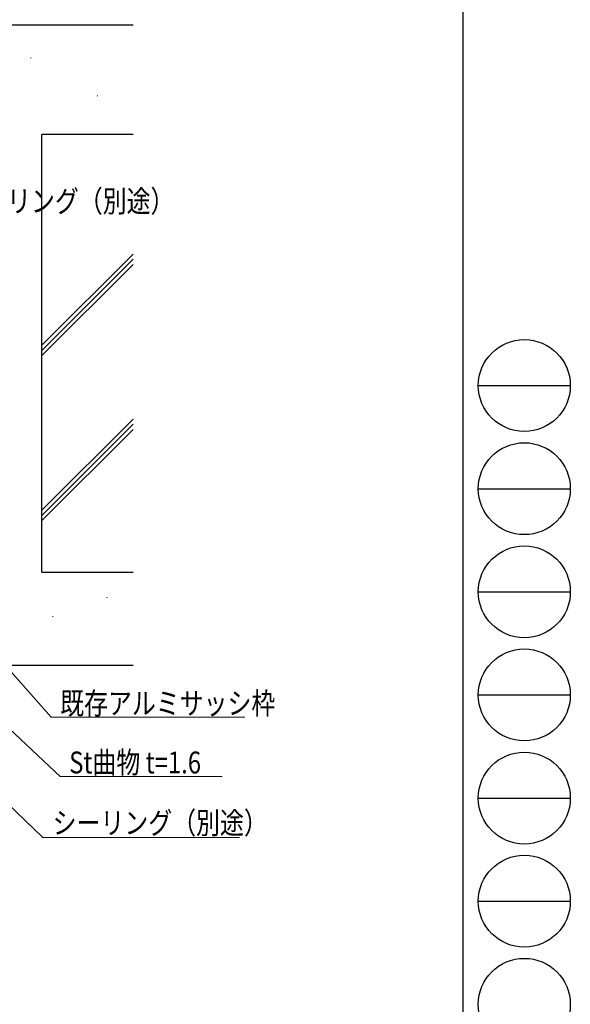
# Model space of a CAD drawing. Extents: x 0 to 1133, y 0 to 806.
# Drawn here: x 983 to 1133, y 149 to 419 of the extents above; entities that cross this region are included whole.
import ezdxf

# ---------------------------------------------------------------- set-up
doc = ezdxf.new("R2010")
doc.units = 0
for name, color, linetype, lineweight in [('YKK_D', 6, 'CONTINUOUS', 13), ('YSS_K', 3, 'CONTINUOUS', 13), ('YSS_KE', 3, 'CONTINUOUS', 30)]:
    doc.layers.add(name, color=color, linetype=linetype, lineweight=lineweight)
doc.layers.add('YKK_ZWAK', color=7, linetype='CONTINUOUS')
doc.styles.add('text-b', font='extslim2.shx', dxfattribs={"width": 0.8, "bigfont": 'extfont2.shx'})

# ---------------------------------------------------------------- blocks, each defined once
blk = doc.blocks.new('A201')
at = {"layer": 'YKK_ZWAK', "color": 254, "linetype": 'Continuous'}
blk.add_line((571, 410), (571, 35), dxfattribs=at)
at = {"layer": 'YKK_ZWAK', "color": 8, "linetype": 'Continuous'}
for p, q in [((573.13, 168.56), (585.73, 168.56)), ((573.13, 154.42), (585.73, 154.42)), ((573.13, 140.28), (585.73, 140.28)), ((573.13, 126.14), (585.73, 126.14)), ((573.13, 112), (585.73, 112)), ((573.13, 97.86), (585.73, 97.86))]:
    blk.add_line(p, q, dxfattribs=at)
for centre in [(579.43, 168.56), (579.43, 154.42), (579.43, 140.28), (579.43, 126.14), (579.43, 112), (579.43, 97.86), (579.43, 83.72)]:
    blk.add_circle(centre, 6.3, dxfattribs=at)

msp = doc.modelspace()

# ---------------------------------------------------------------- linework, layer by layer
at = {"layer": 'YKK_D'}
for p, q in [((926.18, 275.19), (993.68, 211.96)), ((952.89, 271.68), (991.21, 228.19)), ((941.3, 240.9), (988.95, 195.19)), ((991.21, 228.19), (1044.27, 228.19)), ((993.68, 211.96), (1038.1, 211.96)), ((988.95, 195.19), (1042.85, 195.19))]:
    msp.add_line(p, q, dxfattribs=at)
at = {"layer": 'YSS_K'}
for p, q in [((985.58, 409.03), (985.78, 409.03)), ((1003.87, 398.58), (1004.07, 398.58)), ((988.67, 330.18), (1013.67, 355.18)), ((988.67, 328.76), (1013.67, 353.76)), ((988.67, 327.35), (1013.67, 352.35)), ((988.67, 284.92), (1013.67, 309.92)), ((988.67, 283.51), (1013.67, 308.51)), ((988.67, 282.09), (1013.67, 307.09)), ((1006.4, 260.97), (1006.6, 260.97)), ((991.57, 255.75), (991.77, 255.75))]:
    msp.add_line(p, q, dxfattribs=at)
at = {"layer": 'YSS_KE'}
for p, q in [((1013.67, 417.95), (948.67, 417.95)), ((1013.67, 387.95), (988.67, 387.95)), ((988.67, 267.95), (988.67, 387.95)), ((988.67, 267.95), (1013.67, 267.95)), ((973.67, 242.45), (1013.67, 242.45))]:
    msp.add_line(p, q, dxfattribs=at)

# ---------------------------------------------------------------- block references
at = {"layer": 'YKK_ZWAK', "xscale": 2, "yscale": 2, "zscale": 2}
msp.add_blockref('A201', (-38, -18), dxfattribs=at)

# ---------------------------------------------------------------- texts
at = {"layer": 'YKK_D', "style": 'text-b', "width": 0.8}
for s, p in [('シーリング（別途）', (966.07, 366.68)), ('既存アルミサッシ枠', (993.71, 228.99)), ('St曲物 t=1.6', (996.18, 212.76)), ('シーリング（別途）', (991.65, 196.19))]:
    msp.add_text(s, height=6, dxfattribs=at).set_placement(p)

doc.saveas('drawing.dxf')
